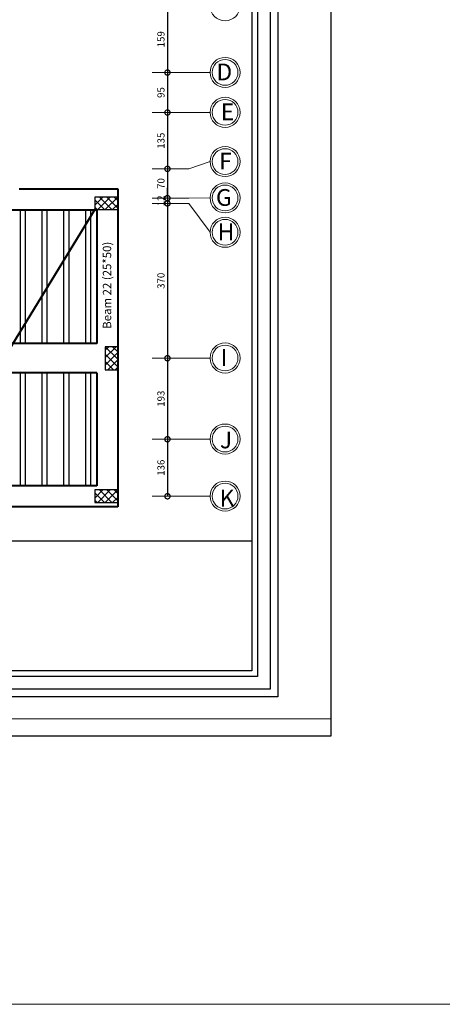
# Model space of a CAD drawing. Units: inches. Extents: x -579 to -169, y -251 to 307.
# Drawn here: x -313 to -302, y 60 to 84 of the extents above; entities that cross this region are included whole.
import ezdxf

# ---------------------------------------------------------------- set-up
doc = ezdxf.new("R2010")
doc.units = ezdxf.units.IN
doc.header["$MEASUREMENT"] = 0
doc.linetypes.add('ACAD_ISO10W100', pattern=[18, 12, -3, 0, -3])
doc.layers.add('06SENTER', color=7, linetype='Continuous')
doc.layers.add('Ribs', color=82, linetype='Continuous')
for name, color, linetype, lineweight in [('Beams', 1, 'Continuous', 40), ('Hatch', 253, 'Continuous', 9), ('win', 252, 'Continuous', 20), ('فاصل', 6, 'Continuous', 20)]:
    doc.layers.add(name, color=color, linetype=linetype, lineweight=lineweight)
doc.styles.add('ROMANS', font='romans')
doc.styles.get("Standard").update_dxf_attribs({"font": 'arial.ttf'})
doc.dimstyles.new('FA', dxfattribs={"dimscale": 0, "dimtxt": 0.17, "dimasz": 0.25, "dimexe": 0.1, "dimexo": 0, "dimgap": 0.07, "dimtad": 1, "dimdec": 0, "dimlfac": 100, "dimzin": 0, "dimdsep": 46, "dimtxsty": 'ROMANS', "dimblk1": 'DOTSMALL', "dimblk2": 'DOTSMALL', "dimsah": 1, "dimcen": 0, "dimse1": 1, "dimse2": 1, "dimclrd": 9, "dimclre": 9, "dimclrt": 256, "dimadec": 0, "dimazin": 0, "dimtfac": 1, "dimtdec": 0, "dimtix": 1, "dimtmove": 0, "dimatfit": 3, "dimldrblk": 'DOTSMALL', "dimfxl": 1, "dimtolj": 1, "dimtzin": 0, "dimarcsym": 0})

# ---------------------------------------------------------------- blocks, each defined once
blk = doc.blocks.new('_DOTSMALL')
at = {"color": 0, "linetype": 'ByBlock', "const_width": 0.5}
blk.add_lwpolyline([(-0.0625, 0, 1), (0.0625, 0, 1)], format="xyb", close=True, dxfattribs=at)
blk = doc.blocks.new('*D1098')
at = {"color": 9, "lineweight": -2, "transparency": 16777216}
blk.add_line((-308.993, 84.284), (-308.993, 82.694), dxfattribs=at)
at = {"layer": 'DEFPOINTS', "color": 0, "transparency": 16777216}
for p in [(-308.919, 84.284), (-308.993, 82.694), (-308.919, 82.694)]:
    blk.add_point(p, dxfattribs=at)
at = {"color": 9, "lineweight": -2, "transparency": 16777216, "xscale": 0.25, "yscale": 0.25, "zscale": 0.25}
for p, rotation in [((-308.993, 84.284), 90), ((-308.993, 82.694), 270)]:
    blk.add_blockref('_DOTSMALL', p, dxfattribs=dict(at, rotation=rotation))
at = {"lineweight": 9, "transparency": 16777216, "insert": (-309.148, 83.489), "char_height": 0.17, "attachment_point": 5, "rotation": 90, "style": 'ROMANS'}
blk.add_mtext('\\A1;159', dxfattribs=at)
blk = doc.blocks.new('*D1099')
at = {"color": 9, "lineweight": -2, "transparency": 16777216}
blk.add_line((-308.993, 82.694), (-308.993, 81.74), dxfattribs=at)
at = {"layer": 'DEFPOINTS', "color": 0, "transparency": 16777216}
for p in [(-308.919, 82.694), (-308.993, 81.74), (-308.919, 81.74)]:
    blk.add_point(p, dxfattribs=at)
at = {"color": 9, "lineweight": -2, "transparency": 16777216, "xscale": 0.25, "yscale": 0.25, "zscale": 0.25}
for p, rotation in [((-308.993, 82.694), 90), ((-308.993, 81.74), 270)]:
    blk.add_blockref('_DOTSMALL', p, dxfattribs=dict(at, rotation=rotation))
at = {"lineweight": 9, "transparency": 16777216, "insert": (-309.148, 82.217), "char_height": 0.17, "attachment_point": 5, "rotation": 90, "style": 'ROMANS'}
blk.add_mtext('\\A1;95', dxfattribs=at)
blk = doc.blocks.new('*D1100')
at = {"color": 9, "lineweight": -2, "transparency": 16777216}
blk.add_line((-308.993, 81.74), (-308.993, 80.395), dxfattribs=at)
at = {"layer": 'DEFPOINTS', "color": 0, "transparency": 16777216}
for p in [(-308.919, 81.74), (-308.993, 80.395), (-308.919, 80.395)]:
    blk.add_point(p, dxfattribs=at)
at = {"color": 9, "lineweight": -2, "transparency": 16777216, "xscale": 0.25, "yscale": 0.25, "zscale": 0.25}
for p, rotation in [((-308.993, 81.74), 90), ((-308.993, 80.395), 270)]:
    blk.add_blockref('_DOTSMALL', p, dxfattribs=dict(at, rotation=rotation))
at = {"lineweight": 9, "transparency": 16777216, "insert": (-309.148, 81.067), "char_height": 0.17, "attachment_point": 5, "rotation": 90, "style": 'ROMANS'}
blk.add_mtext('\\A1;135', dxfattribs=at)
blk = doc.blocks.new('*D1101')
at = {"color": 9, "lineweight": -2, "transparency": 16777216}
blk.add_line((-308.993, 80.395), (-308.993, 79.696), dxfattribs=at)
at = {"layer": 'DEFPOINTS', "color": 0, "transparency": 16777216}
for p in [(-308.919, 80.395), (-308.993, 79.696), (-308.919, 79.696)]:
    blk.add_point(p, dxfattribs=at)
at = {"color": 9, "lineweight": -2, "transparency": 16777216, "xscale": 0.25, "yscale": 0.25, "zscale": 0.25}
for p, rotation in [((-308.993, 80.395), 90), ((-308.993, 79.696), 270)]:
    blk.add_blockref('_DOTSMALL', p, dxfattribs=dict(at, rotation=rotation))
at = {"lineweight": 9, "transparency": 16777216, "insert": (-309.148, 80.045), "char_height": 0.17, "attachment_point": 5, "rotation": 90, "style": 'ROMANS'}
blk.add_mtext('\\A1;70', dxfattribs=at)
blk = doc.blocks.new('*D1102')
at = {"color": 9, "lineweight": -2, "transparency": 16777216}
for p, q in [((-308.993, 79.696), (-308.993, 79.946)), ((-308.993, 79.696), (-308.993, 79.571)), ((-308.993, 79.571), (-308.993, 79.321))]:
    blk.add_line(p, q, dxfattribs=at)
at = {"layer": 'DEFPOINTS', "color": 0, "transparency": 16777216}
for p in [(-308.993, 79.571), (-308.919, 79.696), (-308.919, 79.571)]:
    blk.add_point(p, dxfattribs=at)
at = {"color": 9, "lineweight": -2, "transparency": 16777216, "xscale": 0.25, "yscale": 0.25, "zscale": 0.25}
for p, rotation in [((-308.993, 79.696), 270), ((-308.993, 79.571), 90)]:
    blk.add_blockref('_DOTSMALL', p, dxfattribs=dict(at, rotation=rotation))
at = {"lineweight": 9, "transparency": 16777216, "insert": (-309.148, 79.633), "char_height": 0.17, "attachment_point": 5, "rotation": 90, "style": 'ROMANS'}
blk.add_mtext('\\A1;12', dxfattribs=at)
blk = doc.blocks.new('*D1103')
at = {"color": 9, "lineweight": -2, "transparency": 16777216}
blk.add_line((-308.993, 79.571), (-308.993, 75.874), dxfattribs=at)
at = {"layer": 'DEFPOINTS', "color": 0, "transparency": 16777216}
for p in [(-308.919, 79.571), (-308.993, 75.874), (-308.919, 75.874)]:
    blk.add_point(p, dxfattribs=at)
at = {"color": 9, "lineweight": -2, "transparency": 16777216, "xscale": 0.25, "yscale": 0.25, "zscale": 0.25}
for p, rotation in [((-308.993, 79.571), 90), ((-308.993, 75.874), 270)]:
    blk.add_blockref('_DOTSMALL', p, dxfattribs=dict(at, rotation=rotation))
at = {"lineweight": 9, "transparency": 16777216, "insert": (-309.148, 77.723), "char_height": 0.17, "attachment_point": 5, "rotation": 90, "style": 'ROMANS'}
blk.add_mtext('\\A1;370', dxfattribs=at)
blk = doc.blocks.new('*D1104')
at = {"color": 9, "lineweight": -2, "transparency": 16777216}
blk.add_line((-308.993, 75.874), (-308.993, 73.94), dxfattribs=at)
at = {"layer": 'DEFPOINTS', "color": 0, "transparency": 16777216}
for p in [(-308.919, 75.874), (-308.993, 73.94), (-308.993, 73.94)]:
    blk.add_point(p, dxfattribs=at)
at = {"color": 9, "lineweight": -2, "transparency": 16777216, "xscale": 0.25, "yscale": 0.25, "zscale": 0.25}
for p, rotation in [((-308.993, 75.874), 90), ((-308.993, 73.94), 270)]:
    blk.add_blockref('_DOTSMALL', p, dxfattribs=dict(at, rotation=rotation))
at = {"lineweight": 9, "transparency": 16777216, "insert": (-309.148, 74.907), "char_height": 0.17, "attachment_point": 5, "rotation": 90, "style": 'ROMANS'}
blk.add_mtext('\\A1;193', dxfattribs=at)
blk = doc.blocks.new('*D1105')
at = {"color": 9, "lineweight": -2, "transparency": 16777216}
blk.add_line((-308.993, 73.94), (-308.993, 72.578), dxfattribs=at)
at = {"layer": 'DEFPOINTS', "color": 0, "transparency": 16777216}
for p in [(-308.993, 73.94), (-308.993, 72.578), (-308.919, 72.578)]:
    blk.add_point(p, dxfattribs=at)
at = {"color": 9, "lineweight": -2, "transparency": 16777216, "xscale": 0.25, "yscale": 0.25, "zscale": 0.25}
for p, rotation in [((-308.993, 73.94), 90), ((-308.993, 72.578), 270)]:
    blk.add_blockref('_DOTSMALL', p, dxfattribs=dict(at, rotation=rotation))
at = {"lineweight": 9, "transparency": 16777216, "insert": (-309.148, 73.259), "char_height": 0.17, "attachment_point": 5, "rotation": 90, "style": 'ROMANS'}
blk.add_mtext('\\A1;136', dxfattribs=at)

msp = doc.modelspace()

# ---------------------------------------------------------------- hatches: boundary and pattern name
at = {"layer": 'Hatch'}
h = msp.add_hatch(dxfattribs=at)
h.set_pattern_fill('ANSI37', color=256, angle=-90)
h.set_pattern_definition([(315, (-310.9309, 80.38573), (0.088388, 0.088388), []), (45, (-310.9309, 80.38573), (-0.088388, 0.088388), [])])
h.paths.add_polyline_path([(-310.1809048, 79.4209183), (-310.1809048, 79.7209183), (-310.7309048, 79.7209183), (-310.7309048, 79.4209183)])
h = msp.add_hatch(dxfattribs=at)
h.set_pattern_fill('ANSI37', color=256)
h.set_pattern_definition([(45, (-311.14572, 75.39944), (-0.088388, 0.088388), []), (135, (-311.14572, 75.39944), (-0.088388, -0.088388), [])])
h.paths.add_polyline_path([(-310.1809048, 76.1494434), (-310.4809048, 76.1494434), (-310.4809048, 75.5994434), (-310.1809048, 75.5994434)])
h = msp.add_hatch(dxfattribs=at)
h.set_pattern_fill('ANSI37', color=256, angle=-90)
h.set_pattern_definition([(315, (-310.9309, 73.39278), (0.088388, 0.088388), []), (45, (-310.9309, 73.39278), (-0.088388, 0.088388), [])])
h.paths.add_polyline_path([(-310.1809048, 72.4279685), (-310.1809048, 72.7279685), (-310.7309048, 72.7279685), (-310.7309048, 72.4279685)])

# ---------------------------------------------------------------- linework, layer by layer
msp.add_line((-344.7557623, 71.5134476), (-306.9770421, 71.5134476))
msp.add_lwpolyline([(-347.0863502, 66.8601088), (-305.0863502, 66.8601088), (-305.0863502, 96.5601088), (-347.0863502, 96.5601088)], close=True)
at = {"color": 251, "lineweight": 9, "true_color": 0x636466}
msp.add_lwpolyline([(-346.6863502, 67.2601088), (-305.0863502, 67.2601088), (-305.0863502, 96.5601088), (-346.6863502, 96.5601088)], close=True, dxfattribs=at)
at = {"flags": 128}
msp.add_lwpolyline([(-306.3571208, 95.9190615), (-306.3571208, 67.7916301), (-345.3756836, 67.7916301), (-345.3756836, 95.9190615), (-306.3571208, 95.9190615)], dxfattribs=at)
for points in [[(-306.5385612, 95.7376211), (-306.5385612, 67.9730705), (-345.1942432, 67.9730705), (-345.1942432, 95.7376211)], [(-306.8409618, 95.4352205), (-306.8409618, 68.2754711), (-344.8918426, 68.2754711), (-344.8918426, 95.4352205)], [(-306.9770421, 95.2991402), (-306.9770421, 68.4115514), (-344.7557623, 68.4115514), (-344.7557623, 95.2991402)]]:
    msp.add_lwpolyline(points, close=True, dxfattribs=at)
at = {"layer": '06SENTER', "color": 251, "linetype": 'ACAD_ISO10W100', "lineweight": 9, "ltscale": 5, "true_color": 0x636466}
for p, q in [((-308.4792632, 82.6938263), (-309.3592632, 82.6938263)), ((-308.4792632, 82.6938263), (-307.9762029, 82.6983651)), ((-308.4792632, 81.7401419), (-309.3592632, 81.7401419)), ((-308.4792632, 81.7401419), (-307.9762029, 81.7446806)), ((-308.4792632, 80.3946942), (-307.9762029, 80.5686242, -929.3690162)), ((-308.4792632, 80.3946942), (-309.3592632, 80.3946942)), ((-308.4792632, 79.6959183), (-307.9762029, 79.7004571)), ((-308.4792632, 79.6959183), (-309.3592632, 79.6959183)), ((-308.4792632, 79.5709183), (-309.3592632, 79.5709183)), ((-308.4792632, 79.5709183), (-307.9762029, 78.8800607, -929.3690162)), ((-308.4792632, 75.8744434), (-309.3592632, 75.8744434)), ((-308.4792632, 75.8744434), (-307.9762029, 75.8789822)), ((-308.4792632, 73.9401142), (-309.3592632, 73.9401142)), ((-308.4792632, 73.9401142), (-307.9762029, 73.9446529)), ((-308.4792632, 72.5779685), (-309.3592632, 72.5779685)), ((-308.4792632, 72.5779685), (-307.9762029, 72.5825073))]:
    msp.add_line(p, q, dxfattribs=at)
at = {"layer": '06SENTER', "color": 251, "lineweight": 9, "true_color": 0x636466}
for centre, radius in [((-307.6177257, 84.2883121, -929.3690162), 0.3584771), ((-307.6177257, 82.6983651, -929.3690162), 0.3584771), ((-307.6177257, 82.6983651, -929.3690162), 0.3084771), ((-307.6177257, 81.7446806, -929.3690162), 0.3584771), ((-307.6177257, 81.7446806, -929.3690162), 0.3084771), ((-307.6177257, 80.5686242, -929.3690162), 0.3584771), ((-307.6177257, 80.5686242, -929.3690162), 0.3084771), ((-307.6177257, 79.7004571, -929.3690162), 0.3584771), ((-307.6177257, 79.7004571, -929.3690162), 0.3084771), ((-307.6177257, 78.8800607, -929.3690162), 0.3584771), ((-307.6177257, 78.8800607, -929.3690162), 0.3084771), ((-307.6177257, 75.8789822, -929.3690162), 0.3584771), ((-307.6177257, 75.8789822, -929.3690162), 0.3084771), ((-307.6177257, 73.9446529, -929.3690162), 0.3584771), ((-307.6177257, 73.9446529, -929.3690162), 0.3084771), ((-307.6177257, 72.5825073, -929.3690162), 0.3584771), ((-307.6177257, 72.5825073, -929.3690162), 0.3084771)]:
    msp.add_circle(centre, radius, dxfattribs=at)
at = {"layer": 'Beams'}
for p, q in [((-312.5315068, 79.9188016), (-310.1809048, 79.9188016)), ((-310.1809048, 79.9188016), (-310.1809048, 72.3279685)), ((-313.0315068, 79.4188016), (-310.6809048, 79.4188016)), ((-310.6809048, 79.4188016), (-310.6809048, 76.2244434)), ((-310.6809048, 76.2244434), (-320.8670474, 76.2244434)), ((-310.6809048, 75.5244434), (-320.8691495, 75.5244434)), ((-310.6809048, 75.5244434), (-310.6809048, 72.8279685)), ((-310.6809048, 72.8279685), (-320.8772472, 72.8279685))]:
    msp.add_line(p, q, dxfattribs=at)
at = {"layer": 'Beams', "color": 0}
msp.add_lwpolyline([(-310.7309048, 79.4209183), (-313.3164311, 75.204587)], dxfattribs=at)
at = {"layer": 'Beams'}
msp.add_lwpolyline([(-310.1809048, 72.3279685), (-321.6319054, 72.3279685), (-321.6319054, 73.6901142)], dxfattribs=at)
at = {"layer": 'Hatch', "linetype": 'Continuous'}
for p, q in [((-310.2275955, 79.5088041), (-310.2275955, 79.5088041)), ((-310.1834975, 79.6353091), (-310.1834975, 79.6353091)), ((-310.1807821, 79.5828877), (-310.1784584, 79.580564)), ((-310.1784584, 79.4886402), (-310.1784584, 79.4886402)), ((-310.4433754, 79.4180101), (-310.4433754, 79.4180101)), ((-310.3308165, 79.4144386), (-310.3308165, 79.4144386)), ((-310.1872148, 72.7260929), (-310.1872148, 72.7260929))]:
    msp.add_line(p, q, dxfattribs=at)
at = {"layer": 'Ribs', "color": 0}
msp.add_line((-310.1809048, 75.8744434), (-310.1809048, 72.5779685), dxfattribs=at)
at = {"layer": 'Ribs'}
for points in [[(-312.5115068, 79.4188016), (-312.5115068, 76.2244434)], [(-312.3915068, 79.4188016), (-312.3915068, 76.2244434)], [(-311.9915068, 79.4188016), (-311.9915068, 76.2244434)], [(-311.8715068, 79.4188016), (-311.8715068, 76.2244434)], [(-311.4715068, 79.4188016), (-311.4715068, 76.2244434)], [(-311.3515068, 79.4188016), (-311.3515068, 76.2244434)], [(-310.9515068, 79.4188016), (-310.9515068, 76.2244434)], [(-310.8315068, 79.4188016), (-310.8315068, 76.2244434)], [(-312.5115068, 75.5244434), (-312.5115068, 72.8279685)], [(-312.3915068, 75.5244434), (-312.3915068, 72.8279685)], [(-311.9915068, 75.5244434), (-311.9915068, 72.8279685)], [(-311.8715068, 75.5244434), (-311.8715068, 72.8279685)], [(-311.4715068, 75.5244434), (-311.4715068, 72.8279685)], [(-311.3515068, 75.5244434), (-311.3515068, 72.8279685)], [(-310.9515068, 75.5244434), (-310.9515068, 72.8279685)], [(-310.8315068, 75.5244434), (-310.8315068, 72.8279685)]]:
    msp.add_lwpolyline(points, dxfattribs=at)
at = {"layer": 'win', "color": 5, "lineweight": 30}
for p, q in [((-310.1809048, 76.1494434), (-310.4809048, 76.1494434)), ((-310.4809048, 76.1494434), (-310.4809048, 75.5994434)), ((-310.1809048, 76.1494434), (-310.1809048, 75.5994434)), ((-310.4809048, 75.5994434), (-310.1809048, 75.5994434))]:
    msp.add_line(p, q, dxfattribs=at)
for points in [[(-310.7309048, 79.7209183), (-310.7309048, 79.4209183), (-310.1809048, 79.4209183), (-310.1809048, 79.7209183)], [(-310.7309048, 72.7279685), (-310.7309048, 72.4279685), (-310.1809048, 72.4279685), (-310.1809048, 72.7279685)]]:
    msp.add_lwpolyline(points, close=True, dxfattribs=at)
at = {"layer": 'فاصل'}
msp.add_lwpolyline([(-503.1722843, 99.6756444), (-169.1922345, 99.6756444), (-169.1922345, 60.4476088), (-503.1722843, 60.4476088)], close=True, dxfattribs=at)

# ---------------------------------------------------------------- texts
at = {"layer": '06SENTER', "color": 251, "lineweight": 9, "true_color": 0x636466, "char_height": 0.4, "width": 0.318415632, "attachment_point": 9}
for s, insert in [('{\\fTraditional Arabic|b0|i0|c0|p2;D}', (-307.4479891, 82.5098909, -929.3690162)), ('{\\fTraditional Arabic|b0|i0|c0|p2;E}', (-307.3965872, 81.5562065, -929.3690162)), ('{\\fTraditional Arabic|b0|i0|c0|p2;F}', (-307.4576617, 80.38015, -929.3690162)), ('{\\fTraditional Arabic|b0|i0|c0|p2;G}', (-307.4576617, 79.5119829, -929.3690162)), ('{\\fTraditional Arabic|b0|i0|c0|p2;H}', (-307.3965872, 78.6915865, -929.3690162)), ('{\\fTraditional Arabic|b0|i0|c0|p2;I}', (-307.5623738, 75.690508, -929.3690162)), ('{\\fTraditional Arabic|b0|i0|c0|p2;J}', (-307.4486943, 73.7224727, -929.3690162)), ('{\\fTraditional Arabic|b0|i0|c0|p2;K}', (-307.396606, 72.3333404, -929.3690162))]:
    msp.add_mtext(s, dxfattribs=dict(at, insert=insert))
at = {"layer": 'Ribs', "color": 7, "insert": (-310.5362343, 76.5761602), "char_height": 0.2, "attachment_point": 1, "rotation": 90}
msp.add_mtext_dynamic_manual_height_columns('Beam 22 (25*50)', width=4.44691295, gutter_width=1, heights=[0], dxfattribs=at)

# ---------------------------------------------------------------- dimensions: what is measured, and where the dimension line sits
at = {"color": 251, "lineweight": 9, "true_color": 0x636466}
for base, p1, p2, picture, middle in [((-308.993073, 82.6938263), (-308.9192632, 84.2837734), (-308.9192632, 82.6938263), '*D1098', (-309.148073, 83.4887998)), ((-308.993073, 81.7401419), (-308.9192632, 82.6938263), (-308.9192632, 81.7401419), '*D1099', (-309.148073, 82.2169841)), ((-308.993073, 80.3946942), (-308.9192632, 81.7401419), (-308.9192632, 80.3946942), '*D1100', (-309.148073, 81.067418)), ((-308.993073, 79.6959183), (-308.9192632, 80.3946942), (-308.9192632, 79.6959183), '*D1101', (-309.148073, 80.0453063)), ((-308.9930730206, 79.570918311), (-308.9192631913, 79.6959183108), (-308.9192631913, 79.570918311), '*D1102', (-309.1480730206, 79.6334183109)), ((-308.993073, 75.8744434), (-308.9192632, 79.5709183), (-308.9192632, 75.8744434), '*D1103', (-309.148073, 77.7226809)), ((-308.993073, 73.9401142), (-308.9192632, 75.8744434), (-308.993073, 73.9401142), '*D1104', (-309.148073, 74.9072788)), ((-308.993073, 72.5779685), (-308.993073, 73.9401142), (-308.9192632, 72.5779685), '*D1105', (-309.148073, 73.2590413))]:
    dim = msp.add_linear_dim(base=base, p1=p1, p2=p2, angle=90, dimstyle='FA', override={"dimscale": 1, "dimtmove": 1}, dxfattribs=at)
    dim.commit()
    dim.dimension.update_dxf_attribs({"geometry": picture, "text_midpoint": middle})

doc.saveas('drawing.dxf')
